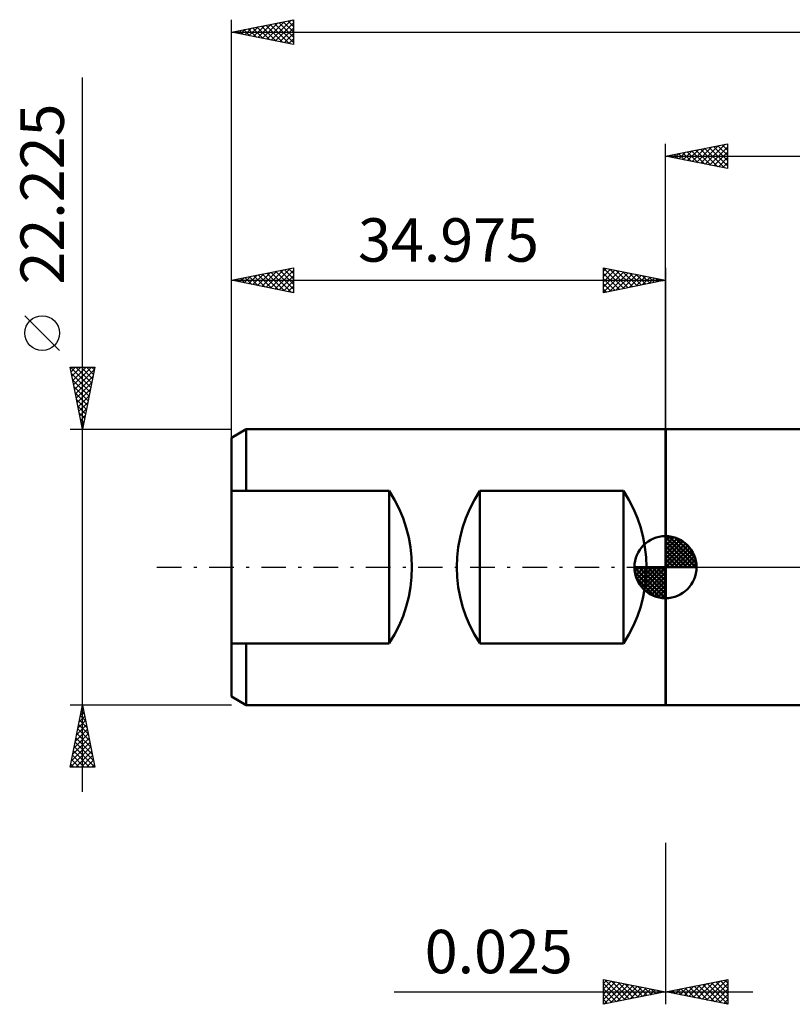
# Model space of a CAD drawing. Units: millimetres. Extents: x -52 to 114, y -35 to 48.
# Drawn here: x -52 to 10, y -35 to 44 of the extents above; entities that cross this region are included whole.
import ezdxf
from ezdxf.enums import TextEntityAlignment as Align

# ---------------------------------------------------------------- set-up
doc = ezdxf.new("R2010")
doc.units = ezdxf.units.MM
doc.header["$LTSCALE"] = 4.95
doc.linetypes.add('LONGDASH_DASH', pattern=[0.85, 0.4, -0.2, 0.05, -0.2])
for name, color, linetype in [('1', 4, 'CONTINUOUS'), ('2', 7, 'CONTINUOUS'), ('4', 2, 'LONGDASH_DASH'), ('NOCUT', 7, 'CONTINUOUS'), ('SK1', 4, 'CONTINUOUS'), ('SK2', 7, 'CONTINUOUS'), ('SK4', 2, 'LONGDASH_DASH')]:
    doc.layers.add(name, color=color, linetype=linetype)
doc.styles.get("Standard").update_dxf_attribs({"font": 'Monospac821 BT'})

msp = doc.modelspace()

# ---------------------------------------------------------------- linework, layer by layer
at = {"layer": '1', "color": 4, "linetype": 'CONTINUOUS', "lineweight": 50}
for p, q in [((-0.01, 11.113), (0.015, 11.113)), ((-0.01, -11.113), (-0.01, 11.113)), ((0.015, -11.113), (0.015, 11.113)), ((0.015, 11.112), (17.336, 11.112)), ((-0.01, -11.113), (0.015, -11.113)), ((0.015, -11.112), (17.336, -11.112))]:
    msp.add_line(p, q, dxfattribs=at)
at = {"layer": '2', "color": 7, "linetype": 'CONTINUOUS', "lineweight": 25}
for p, q in [((-0.01, 11.113), (-0.01, 34.112)), ((-0.01, 33.112), (4.99, 34.112)), ((0.714, 32.968), (1.076, 33.33)), ((1.067, 32.897), (1.606, 33.436)), ((1.388, 33.392), (2.086, 32.693)), ((1.421, 32.826), (2.136, 33.542)), ((1.741, 33.463), (2.617, 32.587)), ((1.774, 32.756), (2.667, 33.648)), ((2.095, 33.533), (3.147, 32.481)), ((2.128, 32.685), (3.197, 33.754)), ((2.448, 33.604), (3.677, 32.375)), ((2.481, 32.614), (3.727, 33.86)), ((2.802, 33.675), (4.208, 32.269)), ((2.835, 32.543), (4.258, 33.966)), ((3.155, 33.746), (4.738, 32.163)), ((3.189, 32.473), (4.788, 34.072)), ((3.509, 33.816), (4.99, 32.335)), ((3.542, 32.402), (4.99, 33.85)), ((3.863, 33.887), (4.99, 32.76)), ((3.896, 32.331), (4.99, 33.426)), ((4.216, 33.958), (4.99, 33.184)), ((4.57, 34.028), (4.99, 33.608)), ((4.923, 34.099), (4.99, 34.032)), ((4.99, 34.112), (4.99, 32.112)), ((-0.01, 33.112), (69.815, 33.112)), ((4.99, 32.112), (-0.01, 33.112)), ((0.007, 33.109), (0.015, 33.117)), ((0.327, 33.18), (0.495, 33.011)), ((0.36, 33.038), (0.545, 33.224)), ((0.681, 33.251), (1.026, 32.905)), ((1.034, 33.321), (1.556, 32.799)), ((4.249, 32.261), (4.99, 33.001)), ((4.603, 32.19), (4.99, 32.577)), ((4.956, 32.119), (4.99, 32.153)), ((-0.01, -22.225), (-0.01, -35.225)), ((0.015, -35.225), (0.015, -22.225)), ((-5.01, -35.225), (-5.01, -33.225)), ((-5.01, -33.225), (-0.01, -34.225)), ((-5.01, -33.552), (-4.737, -33.28)), ((-4.889, -33.249), (-3.263, -34.876)), ((0.015, -34.225), (5.015, -33.225)), ((3.288, -34.88), (4.925, -33.243)), ((4.763, -33.275), (5.015, -33.527)), ((5.015, -33.225), (5.015, -35.225)), ((-5.01, -33.977), (-4.384, -33.35)), ((-5.01, -34.401), (-4.03, -33.421)), ((-5.01, -34.825), (-3.676, -33.492)), ((-5.01, -33.552), (-3.616, -34.946)), ((-5.01, -33.977), (-3.97, -35.017)), ((-4.979, -35.219), (-3.323, -33.562)), ((-4.449, -35.113), (-2.969, -33.633)), ((-4.359, -33.355), (-2.909, -34.805)), ((-3.919, -35.007), (-2.616, -33.704)), ((-3.828, -33.461), (-2.556, -34.734)), ((-3.388, -34.901), (-2.262, -33.775)), ((-3.298, -33.567), (-2.202, -34.663)), ((-2.858, -34.795), (-1.909, -33.845)), ((-2.768, -33.673), (-1.848, -34.593)), ((-2.328, -34.689), (-1.555, -33.916)), ((-2.237, -33.78), (-1.495, -34.522)), ((-1.797, -34.582), (-1.202, -33.987)), ((-1.707, -33.886), (-1.141, -34.451)), ((-1.267, -34.476), (-0.848, -34.057)), ((-1.177, -33.992), (-0.788, -34.381)), ((-0.646, -34.098), (-0.434, -34.31)), ((0.46, -34.314), (0.683, -34.091)), ((0.814, -34.385), (1.213, -33.985)), ((0.874, -34.053), (1.303, -34.483)), ((1.167, -34.455), (1.743, -33.879)), ((1.227, -33.983), (1.834, -34.589)), ((1.521, -34.526), (2.274, -33.773)), ((1.581, -33.912), (2.364, -34.695)), ((1.874, -34.597), (2.804, -33.667)), ((1.935, -33.841), (2.894, -34.801)), ((2.228, -34.668), (3.334, -33.561)), ((2.288, -33.77), (3.425, -34.907)), ((2.581, -34.738), (3.865, -33.455)), ((2.642, -33.7), (3.955, -35.013)), ((2.935, -34.809), (4.395, -33.349)), ((2.995, -33.629), (4.485, -35.119)), ((3.349, -33.558), (5.015, -35.224)), ((3.642, -34.95), (5.015, -33.577)), ((3.702, -33.488), (5.015, -34.8)), ((3.996, -35.021), (5.015, -34.002)), ((4.056, -33.417), (5.015, -34.376)), ((4.409, -33.346), (5.015, -33.952)), ((-21.885, -34.225), (7.015, -34.225)), ((-0.01, -34.225), (-5.01, -35.225)), ((-5.01, -34.401), (-4.323, -35.088)), ((-5.01, -34.825), (-4.677, -35.158)), ((-0.737, -34.37), (-0.495, -34.128)), ((-0.206, -34.264), (-0.141, -34.199)), ((-0.116, -34.204), (-0.081, -34.239)), ((5.015, -35.225), (0.015, -34.225)), ((0.106, -34.243), (0.152, -34.198)), ((0.167, -34.195), (0.243, -34.271)), ((0.52, -34.124), (0.773, -34.377)), ((4.349, -35.092), (5.015, -34.426)), ((4.703, -35.163), (5.015, -34.85))]:
    msp.add_line(p, q, dxfattribs=at)
at = {"layer": '4', "color": 2, "linetype": 'LONGDASH_DASH', "lineweight": 25}
msp.add_line((-0.01, 0), (69.815, 0), dxfattribs=at)
at = {"layer": 'NOCUT', "color": 7, "linetype": 'CONTINUOUS', "lineweight": 25}
for p, q in [((-0.01, 0), (-0.01, 11.113)), ((-0.01, 11.113), (0.015, 11.113)), ((22.215, 11.112), (0.015, 11.112)), ((0.015, 0), (-0.01, 0)), ((0.015, 0), (22.215, 0))]:
    msp.add_line(p, q, dxfattribs=at)
at = {"layer": 'SK1', "color": 4, "linetype": 'CONTINUOUS', "lineweight": 50}
for p, q in [((-33.794, 11.113), (-34.985, 10.425)), ((-0.01, 11.113), (-33.794, 11.113)), ((-33.794, 11.113), (-33.794, 6.139)), ((-34.985, 10.425), (-34.985, -10.425)), ((-34.985, 6.139), (-22.285, 6.139)), ((-22.285, 6.139), (-22.285, -6.139)), ((-14.979, -6.139), (-14.979, 6.139)), ((-14.979, 6.139), (-3.397, 6.139)), ((-3.397, 6.139), (-3.397, -6.139)), ((-0.01, 0), (-0.01, 2.5)), ((-0.01, 2.435), (0.053, 2.498)), ((-0.01, 2.081), (0.377, 2.469)), ((-0.01, 2.435), (2.425, 0)), ((-0.01, 1.728), (0.667, 2.405)), ((0.298, 2.481), (2.471, 0.308)), ((0.751, 2.381), (2.371, 0.761)), ((-0.01, 1.374), (0.931, 2.315)), ((-0.01, 1.021), (1.172, 2.202)), ((-0.01, 2.081), (2.071, 0)), ((-0.01, 0.667), (1.391, 2.069)), ((-0.01, 0.314), (1.594, 1.917)), ((-0.01, 1.728), (1.718, 0)), ((0.03, 0), (1.777, 1.747)), ((1.476, 2.01), (2, 1.486)), ((-0.01, 1.374), (1.364, 0)), ((-0.01, 1.021), (1.011, 0)), ((0.383, 0), (1.943, 1.559)), ((0.737, 0), (2.091, 1.354)), ((1.091, 0), (2.219, 1.129)), ((1.444, 0), (2.328, 0.884)), ((-0.01, 0), (-2.51, 0)), ((-2.508, -0.063), (-2.445, 0)), ((-2.479, -0.387), (-2.091, 0)), ((-2.415, -0.677), (-1.738, 0)), ((-2.325, -0.941), (-1.384, 0)), ((-2.212, -1.182), (-1.031, 0)), ((-2.171, 0), (-0.01, -2.161)), ((-2.079, -1.401), (-0.677, 0)), ((-1.927, -1.604), (-0.324, 0)), ((-1.818, 0), (-0.01, -1.808)), ((-1.464, 0), (-0.01, -1.454)), ((-1.111, 0), (-0.01, -1.101)), ((-0.757, 0), (-0.01, -0.747)), ((-0.403, 0), (-0.01, -0.393)), ((-0.05, 0), (-0.01, -0.04)), ((-0.01, 0.667), (0.657, 0)), ((-0.01, 0.314), (0.304, 0)), ((-0.01, 0), (2.49, 0)), ((-0.01, -2.5), (-0.01, 0)), ((1.798, 0), (2.413, 0.615)), ((2.151, 0), (2.469, 0.318)), ((-2.51, -0.015), (-0.025, -2.5)), ((-2.476, -0.402), (-0.412, -2.466)), ((-1.757, -1.787), (-0.01, -0.04)), ((-1.569, -1.953), (-0.01, -0.393)), ((-1.364, -2.101), (-0.01, -0.747)), ((-2.347, -0.884), (-0.894, -2.337)), ((-1.139, -2.229), (-0.01, -1.101)), ((-0.894, -2.338), (-0.01, -1.454)), ((-0.625, -2.423), (-0.01, -1.808)), ((-0.328, -2.479), (-0.01, -2.161)), ((-22.285, -6.139), (-34.985, -6.139)), ((-33.794, -11.113), (-33.794, -6.139)), ((-3.397, -6.139), (-14.979, -6.139)), ((-34.985, -10.425), (-33.794, -11.113)), ((-33.794, -11.113), (-0.01, -11.113))]:
    msp.add_line(p, q, dxfattribs=at)
for centre, radius, start, end in [((-31.548, 0), 11.112, 326.46738, 33.53262), ((-5.716, 0), 11.112, 146.46738, 213.53262), ((-12.66, 0), 11.113, 326.46738, 33.53262), ((-0.01, 0), 2.5, 90, 180), ((-0.01, 0), 2.5, 0, 90), ((-0.01, 0), 2.5, 180, 270), ((-0.01, 0), 2.5, 270, 0)]:
    msp.add_arc(centre, radius, start, end, dxfattribs=at)
at = {"layer": 'SK2', "color": 7, "linetype": 'CONTINUOUS', "lineweight": 25}
for p, q in [((-34.985, 9.113), (-34.985, 44.112)), ((-34.985, 43.112), (-29.985, 44.112)), ((-33.198, 42.755), (-32.305, 43.649)), ((-32.845, 42.684), (-31.774, 43.755)), ((-32.491, 42.614), (-31.244, 43.861)), ((-32.22, 43.665), (-30.838, 42.283)), ((-32.137, 42.543), (-30.714, 43.967)), ((-31.867, 43.736), (-30.308, 42.177)), ((-31.784, 42.472), (-30.183, 44.073)), ((-31.513, 43.807), (-29.985, 42.279)), ((-31.43, 42.402), (-29.985, 43.847)), ((-31.16, 43.878), (-29.985, 42.703)), ((-30.806, 43.948), (-29.985, 43.127)), ((-30.453, 44.019), (-29.985, 43.551)), ((-30.099, 44.09), (-29.985, 43.976)), ((-29.985, 44.112), (-29.985, 42.112)), ((-34.985, 43.112), (69.815, 43.112)), ((-29.985, 42.112), (-34.985, 43.112)), ((-34.966, 43.109), (-34.956, 43.118)), ((-34.695, 43.17), (-34.55, 43.026)), ((-34.612, 43.038), (-34.426, 43.224)), ((-34.342, 43.241), (-34.02, 42.919)), ((-34.259, 42.967), (-33.896, 43.33)), ((-33.988, 43.312), (-33.49, 42.813)), ((-33.905, 42.897), (-33.365, 43.436)), ((-33.635, 43.383), (-32.959, 42.707)), ((-33.552, 42.826), (-32.835, 43.542)), ((-33.281, 43.453), (-32.429, 42.601)), ((-32.927, 43.524), (-31.899, 42.495)), ((-32.574, 43.595), (-31.368, 42.389)), ((-31.077, 42.331), (-29.985, 43.423)), ((-30.723, 42.26), (-29.985, 42.998)), ((-30.37, 42.189), (-29.985, 42.574)), ((-30.016, 42.119), (-29.985, 42.15)), ((-46.985, -18.113), (-46.985, 39.463)), ((-34.985, 10.189), (-34.985, 24.113)), ((-34.985, 23.113), (-29.985, 24.113)), ((-32.541, 22.624), (-31.319, 23.846)), ((-32.187, 22.553), (-30.788, 23.952)), ((-31.834, 22.482), (-30.258, 24.058)), ((-31.48, 22.412), (-29.985, 23.907)), ((-31.421, 23.825), (-29.985, 22.389)), ((-31.068, 23.896), (-29.985, 22.813)), ((-30.714, 23.967), (-29.985, 23.237)), ((-30.361, 24.037), (-29.985, 23.662)), ((-30.007, 24.108), (-29.985, 24.086)), ((-29.985, 24.113), (-29.985, 22.113)), ((-5.01, 22.113), (-5.01, 24.113)), ((-5.01, 24.113), (-0.01, 23.113)), ((-5.01, 24.092), (-3.361, 22.442)), ((-5.01, 23.85), (-4.791, 24.069)), ((-5.01, 23.426), (-4.438, 23.998)), ((-5.01, 23.001), (-4.084, 23.927)), ((-5.01, 22.577), (-3.731, 23.857)), ((-4.505, 24.012), (-3.007, 22.513)), ((-3.975, 23.906), (-2.653, 22.584)), ((-0.01, 24.113), (-0.01, 11.113)), ((-34.985, 23.113), (-0.01, 23.113)), ((-29.985, 22.113), (-34.985, 23.113)), ((-34.957, 23.118), (-34.943, 23.104)), ((-34.662, 23.048), (-34.501, 23.209)), ((-34.603, 23.189), (-34.413, 22.998)), ((-34.308, 22.977), (-33.97, 23.315)), ((-34.25, 23.26), (-33.882, 22.892)), ((-33.955, 22.906), (-33.44, 23.422)), ((-33.896, 23.33), (-33.352, 22.786)), ((-33.601, 22.836), (-32.91, 23.528)), ((-33.543, 23.401), (-32.822, 22.68)), ((-33.248, 22.765), (-32.379, 23.634)), ((-33.189, 23.472), (-32.291, 22.574)), ((-32.894, 22.694), (-31.849, 23.74)), ((-32.836, 23.542), (-31.761, 22.468)), ((-32.482, 23.613), (-31.231, 22.362)), ((-32.129, 23.684), (-30.7, 22.256)), ((-31.775, 23.755), (-30.17, 22.149)), ((-31.126, 22.341), (-29.985, 23.482)), ((-30.773, 22.27), (-29.985, 23.058)), ((-5.01, 22.153), (-3.377, 23.786)), ((-5.01, 23.668), (-3.714, 22.372)), ((-5.01, 23.243), (-4.068, 22.301)), ((-0.01, 23.113), (-5.01, 22.113)), ((-4.53, 22.208), (-3.023, 23.715)), ((-4, 22.315), (-2.67, 23.644)), ((-3.47, 22.421), (-2.316, 23.574)), ((-3.445, 23.799), (-2.3, 22.655)), ((-2.939, 22.527), (-1.963, 23.503)), ((-2.914, 23.693), (-1.946, 22.725)), ((-2.409, 22.633), (-1.609, 23.432)), ((-2.384, 23.587), (-1.593, 22.796)), ((-1.879, 22.739), (-1.256, 23.362)), ((-1.854, 23.481), (-1.239, 22.867)), ((-1.348, 22.845), (-0.902, 23.291)), ((-1.323, 23.375), (-0.886, 22.937)), ((-0.818, 22.951), (-0.549, 23.22)), ((-0.793, 23.269), (-0.532, 23.008)), ((-0.288, 23.057), (-0.195, 23.15)), ((-0.263, 23.163), (-0.179, 23.079)), ((-30.419, 22.199), (-29.985, 22.634)), ((-5.01, 22.819), (-4.421, 22.23)), ((-5.01, 22.395), (-4.775, 22.16)), ((-30.066, 22.129), (-29.985, 22.209)), ((-48.835, 17.462), (-51.635, 20.262)), ((-46.985, 11.113), (-47.985, 16.113)), ((-47.985, 16.113), (-45.985, 16.113)), ((-47.981, 16.093), (-47.961, 16.113)), ((-47.95, 16.113), (-46.312, 14.475)), ((-47.91, 15.739), (-47.537, 16.113)), ((-47.84, 15.386), (-47.113, 16.113)), ((-47.769, 15.032), (-46.689, 16.113)), ((-47.698, 14.679), (-46.264, 16.113)), ((-47.628, 14.325), (-46.021, 15.931)), ((-47.526, 16.113), (-46.242, 14.829)), ((-47.101, 16.113), (-46.171, 15.182)), ((-45.985, 16.113), (-46.985, 11.113)), ((-46.677, 16.113), (-46.1, 15.536)), ((-46.253, 16.113), (-46.03, 15.889)), ((-47.888, 15.626), (-46.383, 14.122)), ((-47.782, 15.096), (-46.454, 13.768)), ((-47.557, 13.971), (-46.127, 15.401)), ((-47.676, 14.565), (-46.525, 13.414)), ((-47.486, 13.618), (-46.233, 14.871)), ((-47.415, 13.264), (-46.339, 14.34)), ((-47.57, 14.035), (-46.595, 13.061)), ((-47.463, 13.505), (-46.666, 12.707)), ((-47.345, 12.911), (-46.446, 13.81)), ((-47.357, 12.974), (-46.737, 12.354)), ((-47.274, 12.557), (-46.552, 13.28)), ((-47.203, 12.204), (-46.658, 12.749)), ((-47.251, 12.444), (-46.807, 12)), ((-47.145, 11.914), (-46.878, 11.647)), ((-47.133, 11.85), (-46.764, 12.219)), ((-47.985, 11.113), (-34.985, 11.113)), ((-47.062, 11.497), (-46.87, 11.689)), ((-47.039, 11.383), (-46.949, 11.293)), ((-46.991, 11.143), (-46.976, 11.158)), ((-46.985, -11.113), (-47.985, -11.113)), ((-47.985, -16.113), (-46.985, -11.113)), ((-47.147, -11.923), (-46.877, -11.653)), ((-47.087, -11.623), (-46.832, -11.878)), ((-47.041, -11.393), (-46.948, -11.299)), ((-47.016, -11.27), (-46.938, -11.348)), ((-34.985, -11.113), (-46.985, -11.113)), ((-46.985, -11.113), (-45.985, -16.113)), ((-47.359, -12.984), (-46.735, -12.36)), ((-47.299, -12.684), (-46.514, -13.469)), ((-47.253, -12.454), (-46.806, -12.007)), ((-47.229, -12.33), (-46.62, -12.939)), ((-47.158, -11.977), (-46.726, -12.409)), ((-47.677, -14.575), (-46.523, -13.421)), ((-47.571, -14.045), (-46.594, -13.067)), ((-47.465, -13.514), (-46.665, -12.714)), ((-47.441, -13.391), (-46.301, -14.53)), ((-47.37, -13.037), (-46.408, -14)), ((-47.89, -15.636), (-46.382, -14.128)), ((-47.784, -15.105), (-46.453, -13.774)), ((-47.582, -14.098), (-46.089, -15.591)), ((-47.511, -13.744), (-46.195, -15.06)), ((-47.942, -16.113), (-46.311, -14.481)), ((-47.724, -14.805), (-46.416, -16.113)), ((-47.653, -14.452), (-45.992, -16.113)), ((-47.518, -16.113), (-46.241, -14.835)), ((-47.936, -15.866), (-47.689, -16.113)), ((-47.865, -15.512), (-47.265, -16.113)), ((-47.794, -15.159), (-46.84, -16.113)), ((-47.094, -16.113), (-46.17, -15.189)), ((-46.67, -16.113), (-46.099, -15.542)), ((-45.985, -16.113), (-47.985, -16.113)), ((-46.245, -16.113), (-46.028, -15.896))]:
    msp.add_line(p, q, dxfattribs=at)
msp.add_circle((-50.235, 18.863), 1.4, dxfattribs=at)
at = {"layer": 'SK4', "color": 2, "linetype": 'LONGDASH_DASH', "lineweight": 25}
msp.add_line((-40.985, 0), (75.815, 0), dxfattribs=at)

# ---------------------------------------------------------------- texts
at = {"layer": '2', "color": 7, "linetype": 'CONTINUOUS', "lineweight": 25}
msp.add_text('0.025', height=3.5, dxfattribs=at).set_placement((-13.447, -32.725), align=Align.CENTER)
at = {"layer": 'SK2', "color": 7, "linetype": 'CONTINUOUS', "lineweight": 25}
msp.add_text('22.225', height=3.5, rotation=90, dxfattribs=at).set_placement((-48.485, 30.062), align=Align.CENTER)
msp.add_text('34.975', height=3.5, dxfattribs=at).set_placement((-17.497, 24.613), align=Align.CENTER)

doc.saveas('drawing.dxf')
